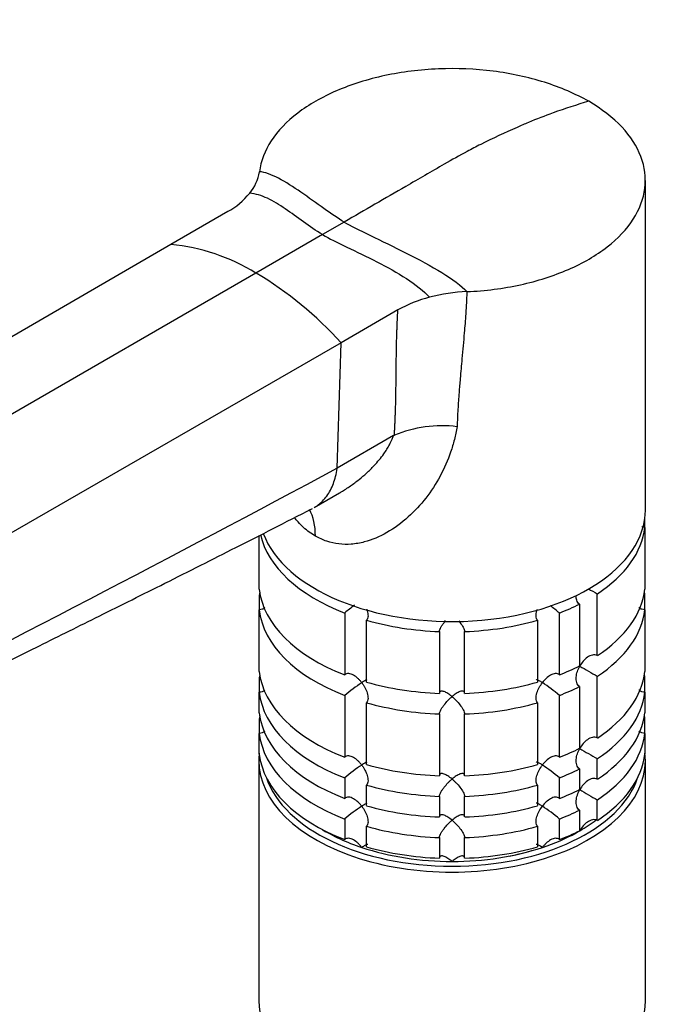
# Model space of a CAD drawing. Units: millimetres. Extents: x 0 to 1478, y 0 to 1758.
# Drawn here: x 232 to 310, y 498 to 615 of the extents above; entities that cross this region are included whole.
import ezdxf
from ezdxf import colors
from ezdxf.entities.mleader import LeaderData, LeaderLine
from ezdxf.math import Vec2, Vec3

# ---------------------------------------------------------------- set-up
doc = ezdxf.new("R2010")
doc.units = ezdxf.units.MM
doc.layers.add('DV5_Défaut', color=7, linetype='Continuous')
doc.layers.add('Défaut', color=7, linetype='Continuous')

# ---------------------------------------------------------------- blocks, each defined once
blk = doc.blocks.new('_DOT')
at = {"color": 0}
blk.add_line((0, 0), (-1, 0), dxfattribs=at)
at = {"color": 0, "const_width": 0.333}
blk.add_lwpolyline([(-0.1665, 0, 1), (0.1665, 0, 1)], format="xyb", close=True, dxfattribs=at)
blk = doc.blocks.new('SE4')
at = {"layer": 'DV5_Défaut', "color": 7, "linetype": 'Continuous'}
for p, q in [((306.53, 556.78), (306.53, 595.97)), ((256.82, 592.26), (250.06, 588.35)), ((270.69, 591.01), (268.11, 589.52)), ((268.11, 589.52), (260.19, 584.95)), ((250.06, 588.35), (122.31, 514.33)), ((260.19, 584.95), (132.2, 511.06)), ((277.08, 580.56), (270.32, 576.65)), ((270.32, 576.65), (142.1, 502.9)), ((269.87, 561.75), (270.32, 576.65)), ((276.57, 565.61), (269.87, 561.74)), ((276.57, 565.61), (276.66, 565.66)), ((269.87, 561.75), (269.87, 561.74)), ((267.11, 557.06), (270.14, 558.81)), ((306.48, 554.69), (306.48, 555.92)), ((306.48, 554.69), (306.48, 547.35)), ((260.57, 547.35), (260.57, 553.72)), ((260.57, 546.63), (260.57, 544.9)), ((300.81, 539.45), (300.81, 546.8)), ((306.48, 544.9), (306.48, 546.63)), ((260.57, 537.55), (260.57, 544.9)), ((270.75, 544.52), (270.75, 537.17)), ((296.3, 537.17), (296.3, 544.52)), ((298.69, 545.58), (298.69, 538.23)), ((306.48, 544.9), (306.48, 537.55)), ((273.35, 536.3), (273.35, 543.65)), ((293.7, 543.65), (293.7, 536.3)), ((282.03, 542.31), (282.03, 534.96)), ((285.02, 534.96), (285.02, 542.31)), ((260.57, 536.83), (260.57, 535.1)), ((300.81, 529.66), (300.81, 537)), ((306.48, 535.1), (306.48, 536.83)), ((298.69, 535.78), (298.69, 528.43)), ((260.57, 532.65), (260.57, 535.1)), ((270.75, 534.72), (270.75, 527.37)), ((296.3, 527.37), (296.3, 534.72)), ((306.48, 535.1), (306.48, 532.65)), ((273.35, 526.5), (273.35, 533.85)), ((293.7, 533.85), (293.7, 526.5)), ((260.57, 531.93), (260.57, 530.2)), ((282.03, 532.51), (282.03, 525.16)), ((285.02, 525.16), (285.02, 532.51)), ((306.48, 530.2), (306.48, 531.93)), ((260.57, 527.75), (260.57, 530.2)), ((306.48, 530.2), (306.48, 527.75)), ((260.53, 526.98), (260.53, 498.4)), ((300.81, 524.76), (300.81, 527.21)), ((306.53, 498.4), (306.53, 526.98)), ((298.69, 525.98), (298.69, 523.53)), ((270.75, 524.92), (270.75, 522.47)), ((296.3, 522.47), (296.3, 524.92)), ((273.35, 521.61), (273.35, 524.06)), ((293.7, 524.06), (293.7, 521.61)), ((282.03, 522.71), (282.03, 520.26)), ((285.02, 520.26), (285.02, 522.71)), ((300.81, 519.86), (300.81, 522.31)), ((298.69, 521.08), (298.69, 518.63)), ((270.75, 520.02), (270.75, 517.57)), ((296.3, 517.57), (296.3, 520.02)), ((273.35, 516.71), (273.35, 519.16)), ((293.7, 519.16), (293.7, 516.71)), ((282.03, 517.81), (282.03, 515.36)), ((285.02, 515.36), (285.02, 517.81))]:
    blk.add_line(p, q, dxfattribs=at)
for centre, radius, start, end in [((255.42, 597.78), 5.23, 320.2094, 351.3753), ((252.37, 600.29), 9.18, 298.9761, 320.3658), ((247.66, 564.42), 24.05, 58.6096, 84.2848), ((237.69, 547.14), 44, 42.1196, 59.2399), ((284.73, 566.97), 15.59, 104.4147, 119.3773), ((286.19, 561.58), 21.18, 92.4332, 104.6125), ((282.28, 552.24), 14.55, 82.7616, 112.7349), ((320.63, 583.52), 41.72, 239.9832, 241.6411), ((282.59, 530.84), 18.09, 126.1939, 130.8718), ((284.46, 530.84), 18.09, 49.1282, 53.4955), ((320.63, 573.72), 41.72, 238.332, 241.6411), ((282.62, 521), 18.13, 122.8631, 130.8618), ((284.46, 521.04), 18.09, 49.1282, 57.147), ((320.63, 563.92), 41.72, 238.332, 241.6411), ((282.62, 511.21), 18.13, 122.8631, 130.8618), ((284.46, 511.24), 18.09, 49.1282, 57.147), ((320.63, 559.02), 41.72, 238.332, 241.6411), ((282.62, 506.31), 18.13, 122.8631, 130.8618), ((284.46, 506.34), 18.09, 49.1282, 57.147)]:
    blk.add_arc(centre, radius, start, end, dxfattribs=at)
for centre, major_axis, start_param, end_param in [((283.53, 556.78), (23, 0), 3.35421, 6.283185), ((260.19, 549.57), (-5, -8.66), 2.356194, 2.809109), ((283.53, 555.56), (23, 0), 5.563016, 6.217956), ((283.53, 555.56), (-23, 0), 0.129358, 0.981969), ((283.53, 548.21), (-23, 0), 0.065229, 0.981969), ((283.53, 545.76), (-23, 0), -0.092363, -0.065229), ((283.53, 548.21), (23, 0), 5.563016, 6.217956), ((283.53, 545.76), (23, 0), 0.065229, 0.092363), ((283.53, 545.76), (-23, 0), 0.065229, 0.981969), ((283.53, 555.56), (23, 0), -0.981969, -0.850627), ((283.53, 545.76), (23, 0), 5.563016, 6.217956), ((283.53, 555.56), (-23, 0), 1.112427, 1.505567), ((283.53, 555.56), (23, 0), 4.777618, 5.170759), ((283.53, 538.41), (-23, 0), 0.065229, 0.981969), ((283.53, 548.21), (23, 0), -0.981969, -0.850627), ((283.53, 538.41), (23, 0), 5.563016, 6.217956), ((283.53, 535.96), (-23, 0), -0.092363, -0.065229), ((283.53, 548.21), (-23, 0), 1.112427, 1.505567), ((283.53, 548.21), (23, 0), 4.777618, 5.170759), ((283.53, 535.96), (23, 0), 0.065229, 0.092363), ((283.53, 545.76), (23, 0), -0.981969, -0.850627), ((283.53, 535.96), (-23, 0), 0.065229, 0.981969), ((283.53, 535.96), (23, 0), 5.563016, 6.217956), ((283.53, 545.76), (-23, 0), 1.112427, 1.505567), ((283.53, 545.76), (23, 0), 4.777618, 5.170759), ((283.53, 533.51), (-23, 0), 0.065229, 0.981969), ((283.53, 531.06), (-23, 0), -0.092363, -0.065229), ((283.53, 533.51), (23, 0), 5.563016, 6.217956), ((283.53, 531.06), (23, 0), 0.065229, 0.092363), ((283.53, 531.06), (-23, 0), 0.065229, 0.981969), ((283.53, 531.06), (23, 0), 5.563016, 6.217956), ((283.53, 538.41), (23, 0), -0.981969, -0.850627), ((283.53, 526.98), (-23, 0), 6.217956, 6.283185), ((283.53, 526.98), (-23, 0), 0, 3.206822), ((283.53, 528.61), (-23, 0), 0.065229, 0.981969), ((283.53, 528.61), (23, 0), 5.563016, 6.217956), ((283.53, 538.41), (-23, 0), 1.112427, 1.505567), ((283.53, 538.41), (23, 0), 4.777618, 5.170759), ((283.53, 535.96), (23, 0), -0.981969, -0.850627), ((283.53, 527.39), (22.5, 0), 3.333958, 6.09082), ((283.53, 535.96), (-23, 0), 1.112427, 1.505567), ((283.53, 535.96), (23, 0), 4.777618, 5.170759), ((283.53, 533.51), (23, 0), -0.981969, -0.850627), ((283.53, 533.51), (-23, 0), 1.112427, 1.505567), ((283.53, 533.51), (23, 0), 4.777618, 5.170759), ((283.53, 531.06), (23, 0), -0.981969, -0.850627), ((283.53, 527.39), (-21.5, 0), 0.755793, 1.047198), ((283.53, 531.06), (-23, 0), 1.112427, 1.505567), ((283.53, 531.06), (23, 0), 4.777618, 5.170759), ((283.53, 527.39), (-21.5, 0), -3.926991, -3.790754), ((283.53, 527.39), (21.5, 0), 5.03414, 5.497787), ((283.53, 528.61), (23, 0), -0.981969, -0.850627), ((283.53, 527.39), (-21.5, 0), 1.047198, 1.570796), ((283.53, 528.61), (-23, 0), 1.112427, 1.505567), ((283.53, 527.39), (-21.5, 0), 1.570796, 2.094395), ((283.53, 528.61), (23, 0), 4.777618, 5.170759), ((283.53, 498.4), (23, 0), 3.141593, 6.283185)]:
    blk.add_ellipse(centre, major_axis=major_axis, ratio=0.57735, start_param=start_param, end_param=end_param, dxfattribs=at)
for points, degree, knots in [([(299.79, 605.37), (298.23, 606.24), (296.45, 607.02), (292.59, 608.24), (290.56, 608.68), (286.27, 609.22), (284.09, 609.31), (279.73, 609.13), (277.57, 608.86), (273.49, 607.99), (271.53, 607.37), (268.05, 605.88), (266.47, 604.97), (263.85, 602.97), (262.78, 601.85), (261.24, 599.49), (260.76, 598.27), (260.59, 597)], 3, [0, 0, 0, 0, 0.125, 0.125, 0.25, 0.25, 0.375, 0.375, 0.5, 0.5, 0.625, 0.625, 0.75, 0.75, 0.875, 0.875, 1, 1, 1, 1]), ([(299.79, 605.37), (298.39, 604.96), (296, 604.19), (293.14, 603.08), (290.28, 601.86), (287.84, 600.72), (284.95, 599.22), (283.51, 598.41), (282.6, 597.89), (281.07, 597.01), (277.1, 594.71), (273.13, 592.42), (270.69, 591.01)], 3, [0, 0, 0, 0, 0.14827, 0.25, 0.296539, 0.444809, 0.5, 0.593079, 0.593079, 0.593079, 0.75, 1, 1, 1, 1]), ([(285.29, 582.74), (287.49, 582.83), (289.61, 583.11), (293.7, 584), (295.63, 584.62), (299.11, 586.13), (300.68, 587.04), (303.27, 589.05), (304.34, 590.18), (305.85, 592.54), (306.32, 593.78), (306.62, 596.3), (306.47, 597.56), (305.53, 600.04), (304.78, 601.21), (302.68, 603.42), (301.35, 604.44), (299.79, 605.37)], 3, [0, 0, 0, 0, 0.125, 0.125, 0.25, 0.25, 0.375, 0.375, 0.5, 0.5, 0.625, 0.625, 0.75, 0.75, 0.875, 0.875, 1, 1, 1, 1]), ([(285.29, 582.74), (285.28, 582.43), (285.25, 581.83), (285.21, 580.95), (285.12, 579.62), (284.96, 577.56), (284.73, 575), (284.51, 572.63), (284.34, 570.63), (284.21, 568.72), (284.15, 567.37), (284.12, 566.68)], 3, [0, 0, 0, 0, 0.056786, 0.111699, 0.164743, 0.30433, 0.496338, 0.643882, 0.747164, 0.870729, 1, 1, 1, 1]), ([(276.66, 565.66), (276.77, 567.49), (276.82, 569.45), (276.85, 570.65), (276.87, 573.16), (276.9, 575.57), (276.93, 576.84), (276.98, 578.83), (277.08, 580.56)], 2, [0, 0, 0, 0.25, 0.25, 0.5, 0.5, 0.75, 0.75, 1, 1, 1]), ([(284.12, 566.68), (284.02, 566.17), (283.83, 565.15), (283.23, 563.16), (282.18, 560.76), (280.47, 558.14), (278.33, 555.83), (275.87, 554), (273.51, 553), (271.56, 552.65), (270.05, 552.68), (268.6, 552.98), (267.71, 553.43), (267.26, 553.66)], 3, [0, 0, 0, 0, 0.063052, 0.125352, 0.250152, 0.374097, 0.496571, 0.625775, 0.746481, 0.81319, 0.876891, 0.938741, 1, 1, 1, 1]), ([(270.14, 558.81), (270.2, 558.84), (270.64, 559.1), (271.43, 559.61), (272.44, 560.36), (273.39, 561.17), (274.4, 562.17), (275.34, 563.3), (276.01, 564.37), (276.38, 565.11), (276.52, 565.47), (276.57, 565.61)], 3, [0, 0, 0, 0, 0.022805, 0.157604, 0.292579, 0.413327, 0.544712, 0.733814, 0.870508, 0.948558, 1, 1, 1, 1]), ([(267.11, 557.06), (267.47, 557.27), (267.81, 557.52), (268.11, 557.83), (268.29, 558.02), (268.46, 558.22), (268.62, 558.43), (268.78, 558.65), (268.92, 558.88), (269.05, 559.13), (269.05, 559.13), (269.18, 559.38), (269.3, 559.64), (269.4, 559.91), (269.5, 560.18), (269.59, 560.47), (269.67, 560.77), (269.75, 561.07), (269.81, 561.38), (269.86, 561.71), (269.86, 561.72), (269.86, 561.73), (269.87, 561.74)], 3, [0, 0, 0, 0, 0.250245, 0.250245, 0.250245, 0.399196, 0.399196, 0.399196, 0.548148, 0.548148, 0.548148, 0.550486, 0.697099, 0.697099, 0.697099, 0.84605, 0.84605, 0.84605, 0.995001, 0.995001, 0.995001, 1, 1, 1, 1]), ([(153.13, 500.49), (153.27, 500.55), (154.73, 501.31), (157.65, 502.79), (161.41, 504.69), (164.71, 506.34), (167.54, 507.76), (170.26, 509.12), (173.08, 510.53), (176.19, 512.07), (179.44, 513.68), (182.5, 515.18), (185.14, 516.48), (187.17, 517.48), (188.89, 518.32), (190.56, 519.14), (192.44, 520.06), (194.57, 521.11), (196.88, 522.23), (199.85, 523.69), (203.45, 525.45), (207.71, 527.52), (212.1, 529.67), (216.84, 531.99), (222.16, 534.6), (228.1, 537.51), (234.65, 540.74), (241.79, 544.28), (249.55, 548.15), (258.18, 552.49), (263.58, 555.25), (266.91, 556.95)], 3, [0, 0, 0, 0, 0.003224, 0.041781, 0.075756, 0.105143, 0.129942, 0.151288, 0.177309, 0.204736, 0.233569, 0.262985, 0.285268, 0.302983, 0.316381, 0.330346, 0.346756, 0.365611, 0.386193, 0.407103, 0.44325, 0.480234, 0.518055, 0.557719, 0.603768, 0.656753, 0.713065, 0.775545, 0.844192, 0.919011, 1, 1, 1, 1]), ([(267.26, 553.66), (267.02, 553.81), (266.53, 554.11), (265.84, 554.68), (265.25, 555.27), (264.91, 555.68), (264.77, 555.85)], 3, [0, 0, 0, 0, 0.268345, 0.536884, 0.807475, 1, 1, 1, 1]), ([(306.48, 554.69), (306.36, 554.7), (306.24, 554.72), (306.13, 554.76), (306.12, 554.76), (306.12, 554.76)], 3, [0, 0, 0, 0, 0.975574, 0.975574, 1, 1, 1, 1]), ([(298.69, 545.58), (298.61, 545.63), (298.54, 545.69), (298.43, 545.85), (298.39, 545.94), (298.31, 546.19), (298.29, 546.35), (298.29, 546.51)], 3, [0, 0, 0, 0, 0.288989, 0.288989, 0.577978, 0.577978, 1, 1, 1, 1]), ([(261.24, 545.13), (261.24, 545.13), (261.23, 545.13), (261.14, 545.06), (261.03, 545), (260.81, 544.92), (260.69, 544.9), (260.57, 544.9)], 3, [0, 0, 0, 0, 0.013377, 0.013377, 0.506688, 0.506688, 1, 1, 1, 1]), ([(273.38, 544.96), (273.39, 544.91), (273.41, 544.85), (273.49, 544.58), (273.53, 544.36), (273.52, 544.06), (273.51, 543.96), (273.45, 543.79), (273.4, 543.71), (273.35, 543.65)], 3, [0, 0, 0, 0, 0.105178, 0.105178, 0.552589, 0.552589, 0.776295, 0.776295, 1, 1, 1, 1]), ([(293.7, 543.65), (293.65, 543.71), (293.6, 543.79), (293.55, 543.96), (293.53, 544.06), (293.52, 544.36), (293.56, 544.58), (293.64, 544.86), (293.66, 544.91), (293.68, 544.97)], 3, [0, 0, 0, 0, 0.221574, 0.221574, 0.443148, 0.443148, 0.886295, 0.886295, 1, 1, 1, 1]), ([(306.48, 544.9), (306.36, 544.9), (306.24, 544.92), (306.02, 545), (305.91, 545.06), (305.8, 545.14), (305.79, 545.15), (305.77, 545.16)], 3, [0, 0, 0, 0, 0.460816, 0.460816, 0.921632, 0.921632, 1, 1, 1, 1]), ([(282.03, 542.31), (282.03, 542.38), (282.05, 542.46), (282.11, 542.63), (282.15, 542.72), (282.25, 542.91), (282.31, 543.01), (282.44, 543.2), (282.51, 543.29), (282.64, 543.46), (282.7, 543.54), (282.76, 543.61)], 3, [0, 0, 0, 0, 0.207013, 0.207013, 0.414026, 0.414026, 0.621039, 0.621039, 0.828052, 0.828052, 1, 1, 1, 1]), ([(284.32, 543.57), (284.37, 543.51), (284.42, 543.45), (284.61, 543.2), (284.75, 543.01), (284.9, 542.72), (284.94, 542.63), (285, 542.46), (285.02, 542.38), (285.02, 542.31)], 3, [0, 0, 0, 0, 0.142972, 0.142972, 0.571486, 0.571486, 0.785743, 0.785743, 1, 1, 1, 1]), ([(300.81, 539.45), (300.73, 539.5), (300.63, 539.53), (300.43, 539.55), (300.33, 539.54), (300.02, 539.48), (299.82, 539.38), (299.45, 539.12), (299.28, 538.96), (298.98, 538.61), (298.84, 538.41), (298.73, 538.21)], 3, [0, 0, 0, 0, 0.125, 0.125, 0.25, 0.25, 0.5, 0.5, 0.75, 0.75, 1, 1, 1, 1]), ([(298.69, 535.78), (298.61, 535.83), (298.54, 535.9), (298.43, 536.06), (298.39, 536.15), (298.29, 536.45), (298.28, 536.67), (298.32, 537.12), (298.37, 537.34), (298.52, 537.79), (298.61, 538), (298.73, 538.21)], 3, [0, 0, 0, 0, 0.125, 0.125, 0.25, 0.25, 0.5, 0.5, 0.75, 0.75, 1, 1, 1, 1]), ([(272.78, 536.24), (272.71, 536.33), (272.63, 536.42), (272.48, 536.59), (272.4, 536.67), (272.15, 536.9), (271.97, 537.03), (271.61, 537.23), (271.42, 537.3), (271.14, 537.32), (271.05, 537.32), (270.89, 537.27), (270.81, 537.23), (270.75, 537.17)], 3, [0, 0, 0, 0, 0.125, 0.125, 0.25, 0.25, 0.5, 0.5, 0.75, 0.75, 0.875, 0.875, 1, 1, 1, 1]), ([(273.37, 536.57), (273.31, 536.55), (273.24, 536.51), (273.05, 536.4), (272.92, 536.33), (272.78, 536.24)], 3, [0, 0, 0, 0, 0.423769, 0.423769, 1, 1, 1, 1]), ([(294.28, 536.24), (294.21, 536.28), (294.14, 536.32), (294.01, 536.4), (293.95, 536.43), (293.79, 536.52), (293.69, 536.57), (293.59, 536.6), (293.57, 536.6), (293.55, 536.59)], 3, [0, 0, 0, 0, 0.200606, 0.200606, 0.401212, 0.401212, 0.802425, 0.802425, 1, 1, 1, 1]), ([(296.3, 537.17), (296.24, 537.23), (296.16, 537.27), (296, 537.32), (295.91, 537.32), (295.63, 537.3), (295.44, 537.23), (295.08, 537.03), (294.9, 536.9), (294.57, 536.59), (294.42, 536.42), (294.28, 536.24)], 3, [0, 0, 0, 0, 0.125, 0.125, 0.25, 0.25, 0.5, 0.5, 0.75, 0.75, 1, 1, 1, 1]), ([(261.24, 535.33), (261.24, 535.33), (261.23, 535.33), (261.14, 535.26), (261.03, 535.2), (260.81, 535.12), (260.69, 535.1), (260.57, 535.1)], 3, [0, 0, 0, 0, 0.013377, 0.013377, 0.506688, 0.506688, 1, 1, 1, 1]), ([(272.78, 536.24), (272.85, 536.14), (272.91, 536.05), (273.04, 535.85), (273.1, 535.75), (273.27, 535.44), (273.36, 535.22), (273.49, 534.79), (273.53, 534.56), (273.52, 534.26), (273.51, 534.16), (273.45, 533.99), (273.4, 533.91), (273.35, 533.85)], 3, [0, 0, 0, 0, 0.125, 0.125, 0.25, 0.25, 0.5, 0.5, 0.75, 0.75, 0.875, 0.875, 1, 1, 1, 1]), ([(283.53, 534.57), (283.44, 534.64), (283.36, 534.71), (283.2, 534.83), (283.12, 534.88), (282.88, 535.04), (282.72, 535.12), (282.44, 535.22), (282.3, 535.24), (282.15, 535.2), (282.11, 535.17), (282.05, 535.08), (282.03, 535.03), (282.03, 534.96)], 3, [0, 0, 0, 0, 0.125, 0.125, 0.25, 0.25, 0.5, 0.5, 0.75, 0.75, 0.875, 0.875, 1, 1, 1, 1]), ([(285.02, 534.96), (285.02, 535.03), (285, 535.08), (284.94, 535.17), (284.9, 535.2), (284.8, 535.23), (284.74, 535.23), (284.61, 535.21), (284.54, 535.2), (284.33, 535.12), (284.17, 535.04), (283.93, 534.89), (283.85, 534.83), (283.69, 534.71), (283.61, 534.64), (283.53, 534.57)], 3, [0, 0, 0, 0, 0.125, 0.125, 0.25, 0.25, 0.375, 0.375, 0.5, 0.5, 0.75, 0.75, 0.875, 0.875, 1, 1, 1, 1]), ([(293.7, 533.85), (293.59, 533.97), (293.53, 534.16), (293.52, 534.56), (293.56, 534.79), (293.69, 535.22), (293.78, 535.44), (294.01, 535.85), (294.13, 536.05), (294.28, 536.24)], 3, [0, 0, 0, 0, 0.25, 0.25, 0.5, 0.5, 0.75, 0.75, 1, 1, 1, 1]), ([(306.48, 535.1), (306.36, 535.1), (306.24, 535.12), (306.02, 535.2), (305.91, 535.26), (305.8, 535.34), (305.79, 535.35), (305.77, 535.36)], 3, [0, 0, 0, 0, 0.460816, 0.460816, 0.921632, 0.921632, 1, 1, 1, 1]), ([(282.03, 532.51), (282.03, 532.58), (282.05, 532.66), (282.11, 532.83), (282.15, 532.92), (282.25, 533.11), (282.31, 533.21), (282.44, 533.4), (282.51, 533.49), (282.73, 533.77), (282.88, 533.95), (283.12, 534.2), (283.2, 534.28), (283.36, 534.43), (283.44, 534.5), (283.53, 534.57)], 3, [0, 0, 0, 0, 0.125, 0.125, 0.25, 0.25, 0.375, 0.375, 0.5, 0.5, 0.75, 0.75, 0.875, 0.875, 1, 1, 1, 1]), ([(283.53, 534.57), (283.61, 534.5), (283.69, 534.43), (283.85, 534.28), (283.93, 534.2), (284.17, 533.95), (284.33, 533.77), (284.61, 533.4), (284.75, 533.21), (284.9, 532.92), (284.94, 532.83), (285, 532.66), (285.02, 532.58), (285.02, 532.51)], 3, [0, 0, 0, 0, 0.125, 0.125, 0.25, 0.25, 0.5, 0.5, 0.75, 0.75, 0.875, 0.875, 1, 1, 1, 1]), ([(261.24, 530.43), (261.24, 530.43), (261.23, 530.43), (261.14, 530.36), (261.03, 530.3), (260.81, 530.22), (260.69, 530.2), (260.57, 530.2)], 3, [0, 0, 0, 0, 0.013377, 0.013377, 0.506688, 0.506688, 1, 1, 1, 1]), ([(306.48, 530.2), (306.36, 530.2), (306.24, 530.22), (306.02, 530.3), (305.91, 530.36), (305.8, 530.44), (305.79, 530.45), (305.77, 530.46)], 3, [0, 0, 0, 0, 0.4608159, 0.4608159, 0.9216317, 0.9216317, 1, 1, 1, 1]), ([(300.81, 529.66), (300.73, 529.7), (300.63, 529.73), (300.43, 529.75), (300.33, 529.75), (300.02, 529.68), (299.82, 529.58), (299.45, 529.32), (299.28, 529.16), (298.98, 528.81), (298.84, 528.62), (298.73, 528.41)], 3, [0, 0, 0, 0, 0.125, 0.125, 0.25, 0.25, 0.5, 0.5, 0.75, 0.75, 1, 1, 1, 1]), ([(298.69, 525.98), (298.61, 526.03), (298.54, 526.1), (298.43, 526.26), (298.39, 526.35), (298.29, 526.65), (298.28, 526.87), (298.32, 527.32), (298.37, 527.55), (298.52, 527.99), (298.61, 528.21), (298.73, 528.41)], 3, [0, 0, 0, 0, 0.125, 0.125, 0.25, 0.25, 0.5, 0.5, 0.75, 0.75, 1, 1, 1, 1]), ([(272.78, 526.44), (272.71, 526.53), (272.63, 526.62), (272.48, 526.79), (272.4, 526.87), (272.15, 527.1), (271.97, 527.23), (271.61, 527.44), (271.42, 527.51), (271.14, 527.53), (271.05, 527.52), (270.89, 527.47), (270.81, 527.43), (270.75, 527.37)], 3, [0, 0, 0, 0, 0.125, 0.125, 0.25, 0.25, 0.5, 0.5, 0.75, 0.75, 0.875, 0.875, 1, 1, 1, 1]), ([(296.3, 527.37), (296.24, 527.43), (296.16, 527.47), (296, 527.52), (295.91, 527.53), (295.63, 527.51), (295.44, 527.44), (295.08, 527.23), (294.9, 527.1), (294.57, 526.79), (294.42, 526.62), (294.28, 526.44)], 3, [0, 0, 0, 0, 0.125, 0.125, 0.25, 0.25, 0.5, 0.5, 0.75, 0.75, 1, 1, 1, 1]), ([(273.37, 526.77), (273.31, 526.75), (273.24, 526.71), (273.05, 526.61), (272.92, 526.53), (272.78, 526.44)], 3, [0, 0, 0, 0, 0.423769, 0.423769, 1, 1, 1, 1]), ([(272.78, 526.44), (272.85, 526.35), (272.91, 526.25), (273.04, 526.05), (273.1, 525.95), (273.27, 525.64), (273.36, 525.42), (273.49, 524.99), (273.53, 524.77), (273.52, 524.46), (273.51, 524.36), (273.45, 524.19), (273.4, 524.11), (273.35, 524.06)], 3, [0, 0, 0, 0, 0.125, 0.125, 0.25, 0.25, 0.5, 0.5, 0.75, 0.75, 0.875, 0.875, 1, 1, 1, 1]), ([(293.7, 524.06), (293.59, 524.18), (293.53, 524.36), (293.52, 524.77), (293.56, 524.99), (293.69, 525.42), (293.78, 525.64), (294.01, 526.05), (294.13, 526.25), (294.28, 526.44)], 3, [0, 0, 0, 0, 0.25, 0.25, 0.5, 0.5, 0.75, 0.75, 1, 1, 1, 1]), ([(294.28, 526.44), (294.21, 526.48), (294.14, 526.53), (294.01, 526.6), (293.95, 526.64), (293.79, 526.73), (293.69, 526.77), (293.59, 526.8), (293.57, 526.8), (293.55, 526.8)], 3, [0, 0, 0, 0, 0.200606, 0.200606, 0.401212, 0.401212, 0.802425, 0.802425, 1, 1, 1, 1]), ([(283.53, 524.78), (283.44, 524.84), (283.36, 524.91), (283.2, 525.03), (283.12, 525.09), (282.88, 525.24), (282.72, 525.32), (282.44, 525.42), (282.3, 525.44), (282.15, 525.4), (282.11, 525.37), (282.05, 525.29), (282.03, 525.23), (282.03, 525.16)], 3, [0, 0, 0, 0, 0.125, 0.125, 0.25, 0.25, 0.5, 0.5, 0.75, 0.75, 0.875, 0.875, 1, 1, 1, 1]), ([(282.03, 522.71), (282.03, 522.78), (282.05, 522.86), (282.11, 523.03), (282.15, 523.13), (282.25, 523.31), (282.31, 523.41), (282.44, 523.6), (282.51, 523.7), (282.73, 523.98), (282.88, 524.15), (283.12, 524.4), (283.2, 524.48), (283.36, 524.63), (283.44, 524.71), (283.53, 524.78)], 3, [0, 0, 0, 0, 0.125, 0.125, 0.25, 0.25, 0.375, 0.375, 0.5, 0.5, 0.75, 0.75, 0.875, 0.875, 1, 1, 1, 1]), ([(285.02, 525.16), (285.02, 525.23), (285, 525.29), (284.94, 525.37), (284.9, 525.4), (284.8, 525.43), (284.74, 525.43), (284.61, 525.42), (284.54, 525.4), (284.33, 525.32), (284.17, 525.24), (283.93, 525.09), (283.85, 525.03), (283.69, 524.91), (283.61, 524.84), (283.53, 524.78)], 3, [0, 0, 0, 0, 0.125, 0.125, 0.25, 0.25, 0.375, 0.375, 0.5, 0.5, 0.75, 0.75, 0.875, 0.875, 1, 1, 1, 1]), ([(283.53, 524.78), (283.61, 524.71), (283.69, 524.63), (283.85, 524.48), (283.93, 524.4), (284.17, 524.16), (284.33, 523.98), (284.61, 523.6), (284.75, 523.41), (284.9, 523.12), (284.94, 523.03), (285, 522.86), (285.02, 522.78), (285.02, 522.71)], 3, [0, 0, 0, 0, 0.125, 0.125, 0.25, 0.25, 0.5, 0.5, 0.75, 0.75, 0.875, 0.875, 1, 1, 1, 1]), ([(300.81, 524.76), (300.73, 524.8), (300.63, 524.83), (300.43, 524.85), (300.33, 524.85), (300.02, 524.78), (299.82, 524.68), (299.45, 524.42), (299.28, 524.26), (298.98, 523.91), (298.84, 523.72), (298.73, 523.51)], 3, [0, 0, 0, 0, 0.125, 0.125, 0.25, 0.25, 0.5, 0.5, 0.75, 0.75, 1, 1, 1, 1]), ([(298.69, 521.08), (298.61, 521.13), (298.54, 521.2), (298.43, 521.36), (298.39, 521.45), (298.29, 521.75), (298.28, 521.97), (298.32, 522.42), (298.37, 522.65), (298.52, 523.09), (298.61, 523.31), (298.73, 523.51)], 3, [0, 0, 0, 0, 0.125, 0.125, 0.25, 0.25, 0.5, 0.5, 0.75, 0.75, 1, 1, 1, 1]), ([(272.78, 521.54), (272.71, 521.63), (272.63, 521.72), (272.48, 521.89), (272.4, 521.97), (272.15, 522.2), (271.97, 522.33), (271.61, 522.54), (271.42, 522.61), (271.14, 522.63), (271.05, 522.62), (270.89, 522.57), (270.81, 522.53), (270.75, 522.47)], 3, [0, 0, 0, 0, 0.125, 0.125, 0.25, 0.25, 0.5, 0.5, 0.75, 0.75, 0.875, 0.875, 1, 1, 1, 1]), ([(296.3, 522.47), (296.24, 522.53), (296.16, 522.57), (296, 522.62), (295.91, 522.63), (295.63, 522.61), (295.44, 522.54), (295.08, 522.33), (294.9, 522.2), (294.57, 521.9), (294.42, 521.72), (294.28, 521.54)], 3, [0, 0, 0, 0, 0.125, 0.125, 0.25, 0.25, 0.5, 0.5, 0.75, 0.75, 1, 1, 1, 1]), ([(273.37, 521.87), (273.31, 521.85), (273.24, 521.81), (273.05, 521.71), (272.92, 521.63), (272.78, 521.54)], 3, [0, 0, 0, 0, 0.423769, 0.423769, 1, 1, 1, 1]), ([(272.78, 521.54), (272.85, 521.45), (272.91, 521.35), (273.04, 521.15), (273.1, 521.05), (273.27, 520.74), (273.36, 520.53), (273.49, 520.09), (273.53, 519.87), (273.52, 519.56), (273.51, 519.46), (273.45, 519.29), (273.4, 519.22), (273.35, 519.16)], 3, [0, 0, 0, 0, 0.125, 0.125, 0.25, 0.25, 0.5, 0.5, 0.75, 0.75, 0.875, 0.875, 1, 1, 1, 1]), ([(293.7, 519.16), (293.59, 519.28), (293.53, 519.46), (293.52, 519.87), (293.56, 520.09), (293.69, 520.53), (293.78, 520.74), (294.01, 521.16), (294.13, 521.35), (294.28, 521.54)], 3, [0, 0, 0, 0, 0.25, 0.25, 0.5, 0.5, 0.75, 0.75, 1, 1, 1, 1]), ([(294.28, 521.54), (294.21, 521.58), (294.14, 521.63), (294.01, 521.7), (293.95, 521.74), (293.79, 521.83), (293.69, 521.87), (293.59, 521.9), (293.57, 521.9), (293.55, 521.9)], 3, [0, 0, 0, 0, 0.200606, 0.200606, 0.401212, 0.401212, 0.802425, 0.802425, 1, 1, 1, 1]), ([(283.53, 519.88), (283.44, 519.94), (283.36, 520.01), (283.2, 520.13), (283.12, 520.19), (282.88, 520.34), (282.72, 520.42), (282.44, 520.53), (282.3, 520.55), (282.15, 520.5), (282.11, 520.47), (282.05, 520.39), (282.03, 520.33), (282.03, 520.26)], 3, [0, 0, 0, 0, 0.125, 0.125, 0.25, 0.25, 0.5, 0.5, 0.75, 0.75, 0.875, 0.875, 1, 1, 1, 1]), ([(285.02, 520.26), (285.02, 520.33), (285, 520.39), (284.94, 520.47), (284.9, 520.5), (284.8, 520.53), (284.74, 520.53), (284.61, 520.52), (284.54, 520.5), (284.33, 520.42), (284.17, 520.34), (283.93, 520.19), (283.85, 520.13), (283.69, 520.01), (283.61, 519.94), (283.53, 519.88)], 3, [0, 0, 0, 0, 0.125, 0.125, 0.25, 0.25, 0.375, 0.375, 0.5, 0.5, 0.75, 0.75, 0.875, 0.875, 1, 1, 1, 1]), ([(300.81, 519.86), (300.73, 519.9), (300.63, 519.93), (300.43, 519.95), (300.33, 519.95), (300.02, 519.88), (299.82, 519.78), (299.45, 519.52), (299.28, 519.37), (298.98, 519.01), (298.84, 518.82), (298.73, 518.61)], 3, [0, 0, 0, 0, 0.125, 0.125, 0.25, 0.25, 0.5, 0.5, 0.75, 0.75, 1, 1, 1, 1]), ([(282.03, 517.81), (282.03, 517.88), (282.05, 517.96), (282.11, 518.13), (282.15, 518.23), (282.25, 518.41), (282.31, 518.51), (282.44, 518.7), (282.51, 518.8), (282.73, 519.08), (282.88, 519.25), (283.12, 519.5), (283.2, 519.58), (283.36, 519.73), (283.44, 519.81), (283.53, 519.88)], 3, [0, 0, 0, 0, 0.125, 0.125, 0.25, 0.25, 0.375, 0.375, 0.5, 0.5, 0.75, 0.75, 0.875, 0.875, 1, 1, 1, 1]), ([(283.53, 519.88), (283.61, 519.81), (283.69, 519.73), (283.85, 519.58), (283.93, 519.5), (284.17, 519.26), (284.33, 519.08), (284.61, 518.71), (284.75, 518.51), (284.9, 518.23), (284.94, 518.13), (285, 517.96), (285.02, 517.88), (285.02, 517.81)], 3, [0, 0, 0, 0, 0.125, 0.125, 0.25, 0.25, 0.5, 0.5, 0.75, 0.75, 0.875, 0.875, 1, 1, 1, 1]), ([(272.78, 516.64), (272.71, 516.73), (272.63, 516.82), (272.48, 516.99), (272.4, 517.07), (272.15, 517.3), (271.97, 517.44), (271.61, 517.64), (271.42, 517.71), (271.14, 517.73), (271.05, 517.72), (270.89, 517.67), (270.81, 517.63), (270.75, 517.57)], 3, [0, 0, 0, 0, 0.125, 0.125, 0.25, 0.25, 0.5, 0.5, 0.75, 0.75, 0.875, 0.875, 1, 1, 1, 1]), ([(296.3, 517.57), (296.24, 517.63), (296.16, 517.67), (296, 517.72), (295.91, 517.73), (295.64, 517.71), (295.44, 517.64), (295.08, 517.44), (294.9, 517.3), (294.65, 517.07), (294.57, 516.99), (294.42, 516.82), (294.35, 516.73), (294.28, 516.64)], 3, [0, 0, 0, 0, 0.125, 0.125, 0.25, 0.25, 0.5, 0.5, 0.75, 0.75, 0.875, 0.875, 1, 1, 1, 1]), ([(273.5, 517), (273.48, 517), (273.46, 517), (273.36, 516.97), (273.27, 516.93), (273.1, 516.84), (273.04, 516.8), (272.91, 516.73), (272.85, 516.69), (272.78, 516.64)], 3, [0, 0, 0, 0, 0.187601, 0.187601, 0.5938, 0.5938, 0.7969, 0.7969, 1, 1, 1, 1]), ([(294.28, 516.64), (294.21, 516.69), (294.14, 516.73), (294.01, 516.8), (293.95, 516.84), (293.79, 516.93), (293.69, 516.97), (293.59, 517), (293.57, 517), (293.55, 517)], 3, [0, 0, 0, 0, 0.200606, 0.200606, 0.401212, 0.401212, 0.802425, 0.802425, 1, 1, 1, 1]), ([(283.53, 514.98), (283.44, 515.05), (283.36, 515.11), (283.2, 515.23), (283.12, 515.29), (282.88, 515.44), (282.72, 515.52), (282.44, 515.63), (282.3, 515.65), (282.15, 515.6), (282.11, 515.57), (282.05, 515.49), (282.03, 515.43), (282.03, 515.36)], 3, [0, 0, 0, 0, 0.125, 0.125, 0.25, 0.25, 0.5, 0.5, 0.75, 0.75, 0.875, 0.875, 1, 1, 1, 1]), ([(285.02, 515.36), (285.02, 515.43), (285, 515.49), (284.94, 515.57), (284.9, 515.6), (284.8, 515.63), (284.74, 515.63), (284.61, 515.62), (284.54, 515.6), (284.33, 515.52), (284.17, 515.44), (283.93, 515.29), (283.85, 515.23), (283.69, 515.11), (283.61, 515.05), (283.53, 514.98)], 3, [0, 0, 0, 0, 0.125, 0.125, 0.25, 0.25, 0.375, 0.375, 0.5, 0.5, 0.75, 0.75, 0.875, 0.875, 1, 1, 1, 1])]:
    blk.add_open_spline(points, degree=degree, knots=knots, dxfattribs=at)
for points in [[(270.69, 591.01), (269.97, 591.43), (268.31, 592.57), (265.54, 594.6), (262.81, 596.36), (261.25, 596.95), (260.59, 597)], [(268.11, 589.52), (267.33, 589.97), (265.82, 591.01), (263.67, 592.63), (261.56, 593.94), (260.15, 594.38), (259.44, 594.43)], [(270.69, 591.01), (271.4, 590.6), (273.62, 589.5), (278.09, 587.36), (282.51, 584.99), (284.64, 583.45), (285.29, 582.74)], [(268.11, 589.52), (268.89, 589.07), (270.9, 588.08), (274.59, 586.32), (278.22, 584.32), (280.14, 582.84), (280.85, 582.07)], [(269.87, 561.75), (230.75, 540.68), (190.35, 520.75), (151.01, 499.88)]]:
    blk.add_open_spline(points, degree=3, dxfattribs=at)

msp = doc.modelspace()

# ---------------------------------------------------------------- block references
at = {"layer": 'Défaut'}
msp.add_blockref('SE4', (0, 0), dxfattribs=at)

# ---------------------------------------------------------------- leaders
at = {"layer": 'Défaut', "color": 7, "linetype": 'Continuous'}
ml = msp.add_multileader_mtext('Standard', dxfattribs=at)
ml.set_content('{\\pxsm0.9;\\fSolid Edge ISO|b1||i0||c0|p34;\\W1.;12/02/2018\\P}', color=256)
ml.set_leader_properties()
ml.set_arrow_properties(name='DOT')
ml.build(insert=Vec2(0, 0))
ml.multileader.update_dxf_attribs({"leader_type": 0, "dogleg_length": 0, "arrow_head_size": 12})
ctx = ml.context
ctx.base_point, ctx.char_height, ctx.arrow_head_size, ctx.landing_gap_size = Vec3(1390.41, 1750.71), 12, 12, 4.2
notes = []
notes.append((ctx, [(0, (0, 0, 0), (0, 0), (1, 0), 1, [])]))
ctx.mtext.insert = Vec3(1392.41, 1756.83)
for ctx, leaders in notes:
    for number, flags, end, landing, length, lines in leaders:
        leader = LeaderData()
        leader.index, (leader.has_last_leader_line, leader.has_dogleg_vector, leader.attachment_direction) = number, flags
        leader.last_leader_point, leader.dogleg_vector, leader.dogleg_length = Vec3(end), Vec3(landing), length
        for number, points, colour, breaks in lines:
            line = LeaderLine()
            line.index, line.vertices, line.color, line.breaks = number, Vec3.list(points), colors.encode_raw_color(colour), breaks
            leader.lines.append(line)
        ctx.leaders.append(leader)

doc.saveas('drawing.dxf')
